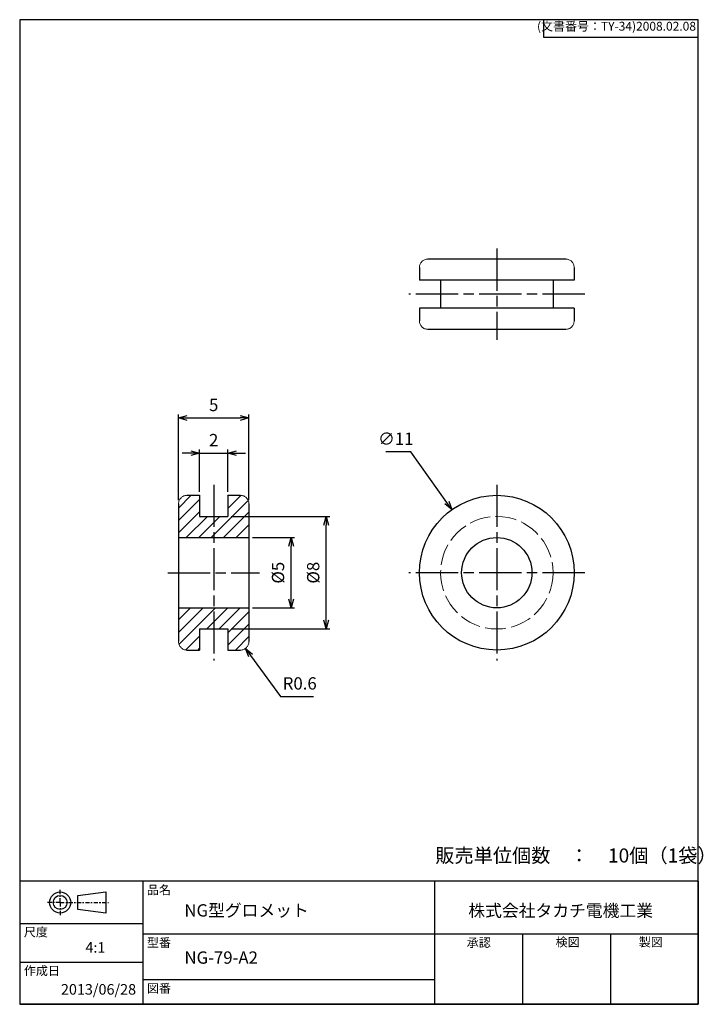
# Model space of a CAD drawing. Units: millimetres. Extents: x 0 to 48.6, y 0 to 70.
import ezdxf
from ezdxf.enums import TextEntityAlignment as Align

# ---------------------------------------------------------------- set-up
doc = ezdxf.new("R2010")
doc.units = ezdxf.units.MM
doc.header["$LTSCALE"] = 0.25
for name, pattern in [('AM_ISO02W050', [7.5, 6, -1.5]), ('AM_ISO08W050', [18, 12, -1.5, 3, -1.5]), ('gen7a', [6.875, 4.75, -0.875, 0.375, -0.875])]:
    doc.linetypes.add(name, pattern=pattern)
doc.layers.add('7A', color=4, linetype='gen7a')
doc.layers.add('RAHM2', color=1, linetype='Continuous')
for name, color, linetype, lineweight in [('AM_5', 3, 'Continuous', 25), ('AM_7', 4, 'AM_ISO08W050', 25), ('AM_8', 1, 'Continuous', 25), ('ｸﾞﾛﾒｯﾄ', 7, 'Continuous', 25), ('ｸﾞﾛﾒｯﾄ0', 7, 'AM_ISO02W050', 15)]:
    doc.layers.add(name, color=color, linetype=linetype, lineweight=lineweight)
doc.styles.get("Standard").update_dxf_attribs({"font": 'ISOCP.SHX', "bigfont": 'bigfont.shx'})
doc.dimstyles.new('AM_ISO$0', dxfattribs={"dimtxt": 3.5, "dimasz": 2.5, "dimexe": 1, "dimexo": 1, "dimgap": 1.5, "dimtad": 1, "dimdsep": 46, "dimtxsty": 'Standard', "dimblk": 'OPEN30', "dimcen": 0, "dimclrd": 3, "dimclre": 3, "dimclrt": 2, "dimadec": 0, "dimazin": 2, "dimtp": 0.1, "dimtm": 0.1, "dimtfac": 0.71, "dimtmove": 0, "dimatfit": 3, "dimldrblk": 'OPEN30', "dimfxl": 0, "dimlwd": -1, "dimlwe": -1, "dimarcsym": 0})
doc.dimstyles.new('AM_ISO$3', dxfattribs={"dimtxt": 3.5, "dimasz": 2.5, "dimexe": 1, "dimexo": 1, "dimgap": 1.5, "dimtad": 1, "dimtoh": 1, "dimdsep": 46, "dimtxsty": 'Standard', "dimblk": 'OPEN30', "dimcen": 0, "dimclrd": 256, "dimclre": 256, "dimclrt": 2, "dimadec": 0, "dimazin": 2, "dimtp": 0.1, "dimtm": 0.1, "dimtfac": 0.71, "dimtofl": 0, "dimtmove": 0, "dimatfit": 0, "dimldrblk": 'OPEN30', "dimfxl": 0, "dimlwd": -1, "dimlwe": -1, "dimarcsym": 0})
doc.dimstyles.new('AM_ISO$4', dxfattribs={"dimtxt": 3.5, "dimasz": 2.5, "dimexe": 1, "dimexo": 1, "dimgap": 1.5, "dimtad": 1, "dimtoh": 1, "dimdsep": 46, "dimtxsty": 'Standard', "dimblk": 'OPEN30', "dimcen": 0, "dimclrd": 256, "dimclre": 256, "dimclrt": 2, "dimadec": 0, "dimazin": 2, "dimtp": 0.1, "dimtm": 0.1, "dimtfac": 0.71, "dimtofl": 0, "dimtmove": 0, "dimatfit": 0, "dimldrblk": 'OPEN30', "dimfxl": 0, "dimlwd": -1, "dimlwe": -1, "dimarcsym": 0})
pattern_1 = [(45, (0.76094, 0), (-0.441942, 0.441942), [])]

# ---------------------------------------------------------------- blocks, each defined once
blk = doc.blocks.new('TK-A4')
for p, q in [((149, 280), (149, 275)), ((149, 275), (193, 275))]:
    blk.add_line(p, q)
blk.add_lwpolyline([(0, 0), (193, 0), (193, 280), (0, 280)], close=True)
at = {"insert": (192.36, 276.11), "char_height": 2.5, "width": 43.0784, "attachment_point": 9}
blk.add_mtext('(文書番号：TY-34)2008.02.08', dxfattribs=at)
blk = doc.blocks.new('TK-仕様書')
for p, q in [((0, 35), (-193, 35)), ((-193, 35), (-193, 0)), ((-158, 35), (-158, 0)), ((-75, 35), (-75, 0)), ((0, 35), (0, 0)), ((-176.49, 30.96), (-168.49, 31.96)), ((-176.49, 26.96), (-176.49, 30.96)), ((-168.49, 31.96), (-168.49, 25.96)), ((-168.49, 25.96), (-176.49, 26.96)), ((-193, 23), (-158, 23)), ((-158, 20), (0, 20)), ((-50, 20), (-50, 0)), ((-25, 20), (-25, 0)), ((-193, 12), (-158, 12)), ((-75, 7), (-158, 7)), ((0, 0), (-193, 0))]:
    blk.add_line(p, q)
for radius in [3, 2]:
    blk.add_circle((-181.49, 28.96), radius)
at = {"layer": '7A'}
for q in [(-181.49, 32.53), (-185.21, 28.96), (-181.49, 25.25), (-167.71, 28.96)]:
    blk.add_line((-181.49, 28.96), q, dxfattribs=at)
at = {"insert": (-39.13, 26.64), "char_height": 3.5, "width": 60, "attachment_point": 5}
blk.add_mtext('\\fＭＳ ゴシック|b0|i0|c128|p49;株式会社タカチ電機工業', dxfattribs=at)
for tag, p, height in [('品名', (-146.16, 24.95), 3.5), ('型番', (-146.14, 11.54), 3.5), ('GEN-TITLE-DAT', (-181.27, 2.75), 3), ('図番', (-146.45, 2.06), 3)]:
    blk.add_attdef(tag, p, '', height=height)
for tag, height, p in [('GEN-TITLE-SCA', 3, (-171.46, 15.79)), ('承認', 3.5, (-62.72, 7.73)), ('検図', 3.5, (-37.5, 7.73)), ('製図', 3.5, (-12.5, 7.73))]:
    blk.add_attdef(tag, text='', height=height).set_placement(p, align=Align.MIDDLE)
at = {"layer": 'RAHM2', "char_height": 2.5}
for s, insert, width, attachment_point in [('品名', (-156.8, 33.8), 90, 1), ('尺度', (-191.8, 21.8), 20, 1), ('型番', (-156.8, 18.8), 90, 1), ('承認', (-62.43, 18.8), 17, 2), ('検図', (-37.17, 18.93), 17, 2), ('製図', (-13.5, 18.96), 17, 2), ('作成日', (-191.8, 10.8), 60, 1), ('図番', (-156.8, 5.8), 90, 1)]:
    blk.add_mtext(s, dxfattribs=dict(at, insert=insert, width=width, attachment_point=attachment_point))
blk = doc.blocks.new('_Open30')
at = {"color": 0, "linetype": 'ByBlock', "lineweight": -2}
for p, q in [((-1, 0.27), (0, 0)), ((0, 0), (-1, -0.27)), ((0, 0), (-1, 0))]:
    blk.add_line(p, q, dxfattribs=at)
blk = doc.blocks.new('*D10')
at = {"layer": 'AM_5', "transparency": 16777216}
for p, q in [((27.819, 39.28), (26.044, 39.28)), ((30.378, 35.678), (27.819, 39.28))]:
    blk.add_line(p, q, dxfattribs=at)
at = {"layer": 'Defpoints', "color": 0, "transparency": 16777216}
for p in [(30.74, 35.168), (37.111, 26.201)]:
    blk.add_point(p, dxfattribs=at)
at = {"layer": 'AM_5', "transparency": 16777216, "xscale": 0.625, "yscale": 0.625, "zscale": 0.625, "rotation": 305.3947869649911}
blk.add_blockref('_Open30', (30.74, 35.168), dxfattribs=at)
at = {"layer": 'AM_5', "color": 2, "transparency": 16777216, "insert": (26.744, 40.093), "char_height": 0.875, "attachment_point": 5}
blk.add_mtext('∅11', dxfattribs=at)
blk = doc.blocks.new('*D15')
at = {"layer": 'AM_5', "transparency": 16777216}
for p, q in [((16.42, 24.797), (18.554, 21.887)), ((18.554, 21.887), (20.898, 21.887))]:
    blk.add_line(p, q, dxfattribs=at)
at = {"layer": 'Defpoints', "color": 0, "transparency": 16777216}
for p in [(15.695, 25.785), (16.05, 25.301)]:
    blk.add_point(p, dxfattribs=at)
at = {"layer": 'AM_5', "transparency": 16777216, "xscale": 0.625, "yscale": 0.625, "zscale": 0.625, "rotation": 126.2622419358227}
blk.add_blockref('_Open30', (16.05, 25.301), dxfattribs=at)
at = {"layer": 'AM_5', "color": 2, "transparency": 16777216, "insert": (19.914, 22.7), "char_height": 0.875, "attachment_point": 5}
blk.add_mtext('R0.6', dxfattribs=at)
blk = doc.blocks.new('*D16')
at = {"layer": 'AM_5', "color": 3, "transparency": 16777216}
for p, q in [((16.545, 33.185), (19.545, 33.185)), ((19.295, 28.81), (19.295, 32.56)), ((16.545, 28.185), (19.545, 28.185))]:
    blk.add_line(p, q, dxfattribs=at)
at = {"layer": 'Defpoints', "color": 0, "transparency": 16777216}
for p in [(16.295, 33.185), (19.295, 33.185), (16.295, 28.185)]:
    blk.add_point(p, dxfattribs=at)
at = {"layer": 'AM_5', "color": 3, "transparency": 16777216, "xscale": 0.625, "yscale": 0.625, "zscale": 0.625}
for p, rotation in [((19.295, 33.185), 90), ((19.295, 28.185), 270)]:
    blk.add_blockref('_Open30', p, dxfattribs=dict(at, rotation=rotation))
at = {"layer": 'AM_5', "color": 2, "transparency": 16777216, "insert": (18.483, 30.685), "char_height": 0.875, "attachment_point": 5, "rotation": 90}
blk.add_mtext('%%c5', dxfattribs=at)
blk = doc.blocks.new('*D17')
at = {"layer": 'AM_5', "color": 3, "transparency": 16777216}
for p, q in [((15.045, 34.685), (22.045, 34.685)), ((21.795, 27.31), (21.795, 34.06)), ((15.045, 26.685), (22.045, 26.685))]:
    blk.add_line(p, q, dxfattribs=at)
at = {"layer": 'Defpoints', "color": 0, "transparency": 16777216}
for p in [(14.795, 34.685), (21.795, 34.685), (14.795, 26.685)]:
    blk.add_point(p, dxfattribs=at)
at = {"layer": 'AM_5', "color": 3, "transparency": 16777216, "xscale": 0.625, "yscale": 0.625, "zscale": 0.625}
for p, rotation in [((21.795, 34.685), 90), ((21.795, 26.685), 270)]:
    blk.add_blockref('_Open30', p, dxfattribs=dict(at, rotation=rotation))
at = {"layer": 'AM_5', "color": 2, "transparency": 16777216, "insert": (20.983, 30.685), "char_height": 0.875, "attachment_point": 5, "rotation": 90}
blk.add_mtext('%%c8', dxfattribs=at)
blk = doc.blocks.new('*D18')
at = {"layer": 'AM_5', "color": 3, "transparency": 16777216}
for p, q in [((12.795, 36.435), (12.795, 39.435)), ((14.795, 36.435), (14.795, 39.435)), ((12.17, 39.185), (11.545, 39.185)), ((12.795, 39.185), (14.795, 39.185)), ((15.42, 39.185), (16.045, 39.185))]:
    blk.add_line(p, q, dxfattribs=at)
at = {"layer": 'Defpoints', "color": 0, "transparency": 16777216}
for p in [(14.795, 39.185), (12.795, 36.185), (14.795, 36.185)]:
    blk.add_point(p, dxfattribs=at)
at = {"layer": 'AM_5', "color": 3, "transparency": 16777216, "xscale": 0.625, "yscale": 0.625, "zscale": 0.625}
blk.add_blockref('_Open30', (12.795, 39.185), dxfattribs=at)
at = {"layer": 'AM_5', "color": 3, "transparency": 16777216, "xscale": 0.625, "yscale": 0.625, "zscale": 0.625, "rotation": 180}
blk.add_blockref('_Open30', (14.795, 39.185), dxfattribs=at)
at = {"layer": 'AM_5', "color": 2, "transparency": 16777216, "insert": (13.795, 39.998), "char_height": 0.875, "attachment_point": 5}
blk.add_mtext('2', dxfattribs=at)
blk = doc.blocks.new('*D19')
at = {"layer": 'AM_5', "color": 3, "transparency": 16777216}
for p, q in [((11.295, 35.835), (11.295, 41.935)), ((11.92, 41.685), (15.67, 41.685)), ((16.295, 35.835), (16.295, 41.935))]:
    blk.add_line(p, q, dxfattribs=at)
at = {"layer": 'Defpoints', "color": 0, "transparency": 16777216}
for p in [(16.295, 41.685), (11.295, 35.585), (16.295, 35.585)]:
    blk.add_point(p, dxfattribs=at)
at = {"layer": 'AM_5', "color": 3, "transparency": 16777216, "xscale": 0.625, "yscale": 0.625, "zscale": 0.625, "rotation": 180}
blk.add_blockref('_Open30', (11.295, 41.685), dxfattribs=at)
at = {"layer": 'AM_5', "color": 3, "transparency": 16777216, "xscale": 0.625, "yscale": 0.625, "zscale": 0.625}
blk.add_blockref('_Open30', (16.295, 41.685), dxfattribs=at)
at = {"layer": 'AM_5', "color": 2, "transparency": 16777216, "insert": (13.795, 42.497), "char_height": 0.875, "attachment_point": 5}
blk.add_mtext('5', dxfattribs=at)

msp = doc.modelspace()

# ---------------------------------------------------------------- hatches: boundary and pattern name
at = {"layer": 'AM_8'}
h = msp.add_hatch(dxfattribs=at)
h.set_pattern_fill('_U', color=256, scale=0.625, angle=45, style=0, pattern_type=0)
h.set_pattern_definition(pattern_1)
edge = h.paths.add_edge_path()
edge.add_arc((15.695, 35.585), 0.6, 0, 90)
edge.add_line((15.695, 36.185), (14.795, 36.185))
edge.add_line((14.795, 36.185), (14.795, 34.685))
edge.add_line((14.795, 34.685), (12.795, 34.685))
edge.add_line((12.795, 34.685), (12.795, 36.185))
edge.add_line((12.795, 36.185), (11.895, 36.185))
edge.add_arc((11.895, 35.585), 0.6, 90, 180)
edge.add_line((11.295, 35.585), (11.295, 33.185))
edge.add_line((11.295, 33.185), (16.295, 33.185))
edge.add_line((16.295, 33.185), (16.295, 35.585))
h = msp.add_hatch(dxfattribs=at)
h.set_pattern_fill('_U', color=256, scale=0.625, angle=45, style=0, pattern_type=0)
h.set_pattern_definition(pattern_1)
edge = h.paths.add_edge_path()
edge.add_arc((11.895, 25.785), 0.6, 180, 270)
edge.add_line((11.895, 25.185), (12.795, 25.185))
edge.add_line((12.795, 25.185), (12.795, 26.685))
edge.add_line((12.795, 26.685), (14.795, 26.685))
edge.add_line((14.795, 26.685), (14.795, 25.185))
edge.add_line((14.795, 25.185), (15.695, 25.185))
edge.add_arc((15.695, 25.785), 0.6, 270, 360)
edge.add_line((16.295, 25.785), (16.295, 28.185))
edge.add_line((16.295, 28.185), (11.295, 28.185))
edge.add_line((11.295, 28.185), (11.295, 25.785))

# ---------------------------------------------------------------- linework, layer by layer
at = {"layer": 'AM_7'}
for p, q in [((33.926, 53.735), (33.926, 47.235)), ((40.176, 50.485), (27.676, 50.485)), ((13.795, 36.935), (13.795, 24.435)), ((33.926, 36.935), (33.926, 24.435)), ((10.545, 30.685), (17.045, 30.685)), ((40.176, 30.685), (27.676, 30.685))]:
    msp.add_line(p, q, dxfattribs=at)
at = {"layer": 'ｸﾞﾛﾒｯﾄ'}
for p, q in [((38.826, 52.985), (29.026, 52.985)), ((28.426, 52.385), (28.426, 51.485)), ((39.426, 52.385), (39.426, 51.485)), ((39.426, 51.485), (28.426, 51.485)), ((29.926, 51.485), (29.926, 49.485)), ((37.926, 51.485), (37.926, 49.485)), ((28.426, 49.485), (28.426, 48.585)), ((39.426, 49.485), (28.426, 49.485)), ((39.426, 49.485), (39.426, 48.585)), ((38.826, 47.985), (29.026, 47.985)), ((11.895, 36.185), (12.795, 36.185)), ((12.795, 36.185), (12.795, 34.685)), ((14.795, 36.185), (15.695, 36.185)), ((14.795, 36.185), (14.795, 34.685)), ((11.295, 35.585), (11.295, 25.785)), ((16.295, 35.585), (16.295, 25.785)), ((12.795, 34.685), (14.795, 34.685)), ((11.295, 33.185), (16.295, 33.185)), ((11.295, 28.185), (16.295, 28.185)), ((12.795, 26.685), (14.795, 26.685)), ((12.795, 26.685), (12.795, 25.185)), ((14.795, 26.685), (14.795, 25.185)), ((11.895, 25.185), (12.795, 25.185)), ((14.795, 25.185), (15.695, 25.185))]:
    msp.add_line(p, q, dxfattribs=at)
for radius in [5.5, 2.5]:
    msp.add_circle((33.926, 30.685), radius, dxfattribs=at)
at = {"layer": 'ｸﾞﾛﾒｯﾄ0'}
msp.add_circle((33.926, 30.685), 4, dxfattribs=at)
for centre, start, end in [((29.026, 52.385), 90, 180), ((38.826, 52.385), 0, 90), ((29.026, 48.585), 180, 270), ((38.826, 48.585), 270, 0), ((11.895, 35.585), 90, 180), ((15.695, 35.585), 0, 90), ((11.895, 25.785), 180, 270), ((15.695, 25.785), 270, 0)]:
    msp.add_arc(centre, 0.6, start, end, dxfattribs=at)

# ---------------------------------------------------------------- block references
at = {"layer": 'ｸﾞﾛﾒｯﾄ', "lineweight": 0, "xscale": 0.25, "yscale": 0.25, "zscale": 0.25}
msp.add_blockref('TK-A4', (0, 0), dxfattribs=at)
msp.add_blockref('TK-仕様書', (48.25, 0), dxfattribs=at).add_auto_attribs({'GEN-TITLE-DAT': '2013/06/28', '品名': 'NG型グロメット', '型番': 'NG-79-A2', 'GEN-TITLE-SCA': '4:1'})

# ---------------------------------------------------------------- texts
at = {"insert": (29.552, 11.08), "char_height": 1, "attachment_point": 1}
msp.add_mtext_dynamic_manual_height_columns('{\\fMS PGothic|b0|i0|c128|p50;販売単位個数\u3000：\u300010個（1袋）}', width=17.69841, gutter_width=369.929, heights=[0], dxfattribs=at)

# ---------------------------------------------------------------- dimensions: what is measured, and where the dimension line sits
at = {"layer": 'AM_5'}
for base, p1, p2, picture, middle in [((16.295, 41.685), (11.295, 35.585), (16.295, 35.585), '*D19', (13.795, 42.497)), ((14.795, 39.185), (12.795, 36.185), (14.795, 36.185), '*D18', (13.795, 39.998))]:
    dim = msp.add_linear_dim(base=base, p1=p1, p2=p2, dimstyle='AM_ISO$0', override={"dimscale": 0.25}, dxfattribs=at)
    dim.commit()
    dim.dimension.update_dxf_attribs({"geometry": picture, "text_midpoint": middle})
dim = msp.add_diameter_dim_2p(p1=(37.111, 26.201), p2=(30.74, 35.168), dimstyle='AM_ISO$3', override={"dimscale": 0.25}, dxfattribs=at)
dim.commit()
dim.dimension.update_dxf_attribs({"geometry": '*D10', "text_midpoint": (26.744, 39.28), "dimtype": 163})
for base, p1, p2, picture, middle in [((21.795, 34.685), (14.795, 26.685), (14.795, 34.685), '*D17', (20.983, 30.685)), ((19.295, 33.185), (16.295, 28.185), (16.295, 33.185), '*D16', (18.483, 30.685))]:
    dim = msp.add_linear_dim(base=base, p1=p1, p2=p2, angle=90, text='%%c<>', dimstyle='AM_ISO$0', override={"dimscale": 0.25}, dxfattribs=at)
    dim.commit()
    dim.dimension.update_dxf_attribs({"geometry": picture, "text_midpoint": middle})
dim = msp.add_radius_dim(center=(15.695, 25.785), mpoint=(16.05, 25.301), dimstyle='AM_ISO$4', override={"dimscale": 0.25}, dxfattribs=at)
dim.commit()
dim.dimension.update_dxf_attribs({"geometry": '*D15', "text_midpoint": (19.914, 21.887), "dimtype": 164})

doc.saveas('drawing.dxf')
